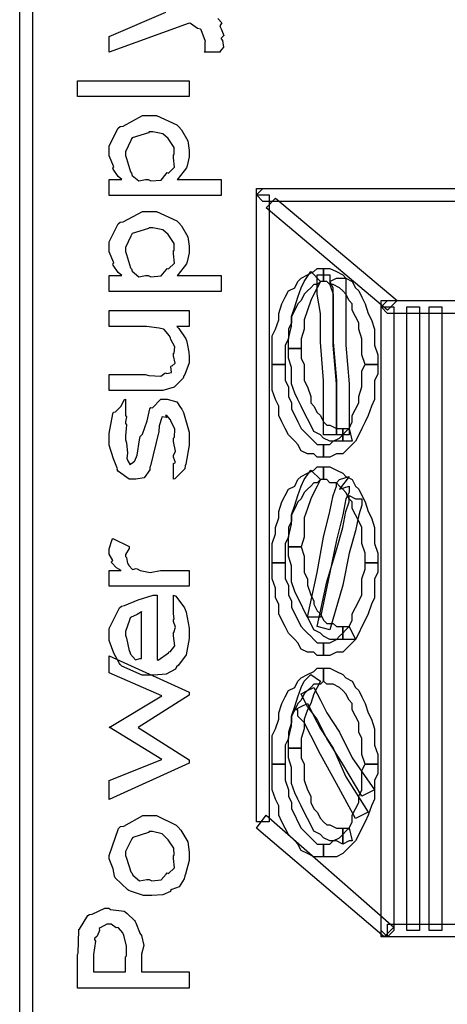
# Model space of a CAD drawing. Units: millimetres. Extents: x 0 to 420, y 0 to 297.
# Drawn here: x 42 to 47, y 161 to 174 of the extents above; entities that cross this region are included whole.
import ezdxf

# ---------------------------------------------------------------- set-up
doc = ezdxf.new("R2010")
doc.units = ezdxf.units.MM

msp = doc.modelspace()

# ---------------------------------------------------------------- linework, layer by layer
for points in [[(41.813, 107.476), (41.813, 199.466), (41.982, 199.466), (41.982, 107.476), (41.899, 107.391), (41.813, 107.476)], [(44.058, 172.83), (42.58, 172.83), (42.58, 173.039), (44.058, 173.039), (44.058, 172.83)], [(42.999, 171.519), (42.999, 171.729), (43.165, 171.729), (43.165, 171.729), (43.117, 171.77), (43.049, 171.866), (43.044, 171.883), (43.061, 171.897), (42.999, 172.043), (42.999, 172.093), (42.999, 172.178), (43.118, 172.411), (43.143, 172.434), (43.183, 172.439), (43.438, 172.577), (43.523, 172.577), (43.622, 172.577), (43.895, 172.453), (43.92, 172.429), (43.955, 172.387), (44.04, 172.243), (44.058, 172.117), (44.058, 172.076), (44.058, 172.032), (44.03, 171.912), (44.025, 171.899), (44.021, 171.884), (43.912, 171.744), (43.898, 171.729), (44.482, 171.729), (44.482, 171.519), (42.999, 171.519)], [(43.512, 171.729), (43.549, 171.714), (43.684, 171.724), (43.752, 171.806), (43.766, 171.822), (43.784, 171.817), (43.864, 171.893), (43.848, 172.017), (43.848, 172.059), (43.856, 172.062), (43.856, 172.155), (43.788, 172.261), (43.777, 172.274), (43.777, 172.274), (43.71, 172.334), (43.574, 172.363), (43.529, 172.363), (43.516, 172.35), (43.304, 172.284), (43.292, 172.269), (43.283, 172.249), (43.214, 172.098), (43.214, 172.048), (43.225, 172.01), (43.278, 171.832), (43.292, 171.817), (43.304, 171.785), (43.389, 171.712), (43.48, 171.729), (43.512, 171.729)], [(45.031, 171.61), (53.158, 171.61), (53.158, 171.441), (45.031, 171.441), (44.947, 171.526), (45.031, 171.61)], [(44.947, 171.526), (44.947, 171.61), (45.031, 171.61), (44.947, 171.526)], [(44.947, 163.229), (44.947, 171.526), (45.116, 171.526), (45.116, 163.229), (44.947, 163.229)], [(46.681, 170.002), (45.074, 171.356), (45.2, 171.483), (46.808, 170.129), (46.681, 170.002)], [(42.999, 170.25), (42.999, 170.459), (43.165, 170.459), (43.165, 170.459), (43.117, 170.501), (43.049, 170.597), (43.044, 170.614), (43.061, 170.628), (42.999, 170.774), (42.999, 170.823), (42.999, 170.908), (43.118, 171.142), (43.143, 171.165), (43.183, 171.171), (43.438, 171.308), (43.523, 171.308), (43.622, 171.308), (43.895, 171.184), (43.92, 171.159), (43.955, 171.118), (44.04, 170.973), (44.058, 170.848), (44.058, 170.807), (44.058, 170.762), (44.03, 170.643), (44.025, 170.63), (44.021, 170.615), (43.912, 170.475), (43.898, 170.459), (44.482, 170.459), (44.482, 170.25), (42.999, 170.25)], [(43.512, 170.459), (43.549, 170.444), (43.684, 170.455), (43.752, 170.537), (43.766, 170.553), (43.784, 170.548), (43.864, 170.623), (43.848, 170.747), (43.848, 170.79), (43.856, 170.793), (43.856, 170.885), (43.788, 170.991), (43.777, 171.005), (43.777, 171.005), (43.71, 171.064), (43.574, 171.093), (43.529, 171.093), (43.516, 171.081), (43.304, 171.015), (43.292, 171), (43.283, 170.981), (43.214, 170.829), (43.214, 170.779), (43.225, 170.74), (43.278, 170.563), (43.292, 170.548), (43.304, 170.516), (43.389, 170.443), (43.48, 170.459), (43.512, 170.459)], [(45.836, 170.552), (45.836, 170.382), (45.793, 170.382), (45.75, 170.341), (45.709, 170.341), (45.666, 170.298), (45.623, 170.256), (45.581, 170.214), (45.539, 170.129), (45.497, 170.086), (45.454, 170.002), (45.412, 169.918), (45.412, 169.832), (45.37, 169.748), (45.37, 169.62), (45.327, 169.536), (45.327, 169.409), (45.327, 169.283), (45.157, 169.283), (45.157, 169.409), (45.157, 169.536), (45.157, 169.663), (45.2, 169.748), (45.243, 169.875), (45.243, 169.959), (45.284, 170.086), (45.327, 170.172), (45.37, 170.256), (45.454, 170.298), (45.497, 170.382), (45.539, 170.425), (45.623, 170.467), (45.709, 170.511), (45.75, 170.552), (45.836, 170.552)], [(45.666, 170.511), (45.793, 170.382), (45.75, 170.298), (45.709, 170.214), (45.666, 170.129), (45.623, 170.002), (45.581, 169.875), (45.581, 169.748), (45.539, 169.62), (45.539, 169.494), (45.37, 169.494), (45.37, 169.62), (45.412, 169.79), (45.412, 169.918), (45.454, 170.045), (45.497, 170.172), (45.539, 170.298), (45.581, 170.382), (45.666, 170.511)], [(46.555, 169.283), (46.385, 169.283), (46.343, 169.409), (46.343, 169.536), (46.343, 169.62), (46.301, 169.748), (46.301, 169.832), (46.259, 169.918), (46.216, 170.002), (46.216, 170.086), (46.174, 170.129), (46.132, 170.214), (46.089, 170.256), (46.046, 170.298), (45.962, 170.341), (45.919, 170.341), (45.878, 170.382), (45.836, 170.382), (45.836, 170.552), (45.919, 170.552), (46.005, 170.511), (46.089, 170.467), (46.132, 170.425), (46.216, 170.382), (46.259, 170.298), (46.301, 170.256), (46.343, 170.172), (46.385, 170.086), (46.428, 169.959), (46.471, 169.875), (46.512, 169.748), (46.512, 169.663), (46.512, 169.536), (46.555, 169.409), (46.555, 169.283)], [(45.836, 170.467), (45.919, 170.467), (45.919, 170.425), (45.919, 170.341), (45.962, 170.214), (45.962, 169.959), (45.962, 169.579), (46.005, 169.07), (46.005, 168.351), (45.836, 168.351), (45.836, 169.07), (45.793, 169.579), (45.793, 169.959), (45.75, 170.214), (45.75, 170.341), (45.75, 170.425), (45.75, 170.467), (45.836, 170.467)], [(46.005, 170.425), (46.132, 170.425), (46.132, 170.382), (46.132, 170.298), (46.132, 170.172), (46.132, 169.918), (46.132, 169.536), (46.174, 169.028), (46.174, 168.351), (46.005, 168.351), (46.005, 169.028), (45.962, 169.536), (45.962, 169.918), (45.962, 170.129), (45.962, 170.298), (45.919, 170.382), (45.919, 170.382), (46.005, 170.425)], [(46.681, 170.129), (54.809, 170.129), (54.809, 169.959), (46.681, 169.959), (46.598, 170.045), (46.681, 170.129)], [(46.598, 170.045), (46.598, 170.129), (46.681, 170.129), (46.598, 170.045)], [(44.058, 169.783), (43.893, 169.783), (43.92, 169.76), (44.012, 169.62), (44.019, 169.601), (44.028, 169.561), (44.052, 169.444), (44.058, 169.383), (44.058, 169.364), (44.058, 169.306), (43.997, 169.149), (43.986, 169.132), (43.979, 169.099), (43.868, 168.992), (43.859, 168.983), (43.859, 168.983), (43.707, 168.939), (43.655, 168.939), (42.999, 168.939), (42.999, 169.149), (43.473, 169.149), (43.522, 169.134), (43.68, 169.127), (43.736, 169.167), (43.744, 169.171), (43.759, 169.164), (43.824, 169.178), (43.815, 169.254), (43.821, 169.264), (43.825, 169.261), (43.87, 169.298), (43.848, 169.397), (43.848, 169.43), (43.858, 169.434), (43.865, 169.517), (43.815, 169.613), (43.81, 169.629), (43.81, 169.629), (43.797, 169.66), (43.724, 169.744), (43.716, 169.75), (43.716, 169.75), (43.658, 169.761), (43.49, 169.783), (43.435, 169.783), (42.999, 169.783), (42.999, 169.998), (44.058, 169.998), (44.058, 169.783)], [(46.598, 161.789), (46.598, 170.045), (46.767, 170.045), (46.767, 161.789), (46.681, 161.705), (46.598, 161.789)], [(47.021, 170.045), (47.105, 170.045), (47.105, 170.045), (47.105, 170.002), (47.105, 169.918), (47.105, 169.79), (47.105, 169.62), (47.105, 169.367), (47.105, 169.028), (47.105, 168.605), (47.105, 168.055), (47.105, 167.377), (47.105, 166.573), (47.105, 165.642), (47.105, 164.541), (47.105, 163.27), (47.105, 161.789), (46.936, 161.789), (46.936, 163.27), (46.936, 164.541), (46.936, 165.642), (46.936, 166.573), (46.936, 167.377), (46.936, 168.055), (46.936, 168.605), (46.936, 169.028), (46.936, 169.367), (46.936, 169.62), (46.936, 169.79), (46.936, 169.918), (46.936, 170.002), (46.936, 170.045), (46.936, 170.045), (47.021, 170.045)], [(47.317, 170.045), (47.401, 170.045), (47.401, 170.045), (47.401, 170.002), (47.401, 169.918), (47.401, 169.79), (47.401, 169.62), (47.401, 169.367), (47.401, 169.028), (47.401, 168.605), (47.401, 168.055), (47.401, 167.377), (47.401, 166.573), (47.401, 165.642), (47.401, 164.541), (47.401, 163.27), (47.401, 161.789), (47.233, 161.789), (47.233, 163.27), (47.233, 164.541), (47.233, 165.642), (47.233, 166.573), (47.233, 167.377), (47.233, 168.055), (47.233, 168.605), (47.233, 169.028), (47.233, 169.367), (47.233, 169.62), (47.233, 169.79), (47.233, 169.918), (47.233, 170.002), (47.233, 170.045), (47.233, 170.045), (47.317, 170.045)], [(45.37, 169.494), (45.539, 169.494), (45.539, 169.367), (45.581, 169.283), (45.581, 169.156), (45.581, 169.07), (45.623, 168.986), (45.666, 168.86), (45.666, 168.774), (45.709, 168.732), (45.75, 168.647), (45.793, 168.605), (45.836, 168.521), (45.878, 168.478), (45.919, 168.478), (46.005, 168.435), (46.046, 168.435), (46.089, 168.435), (46.089, 168.266), (46.005, 168.266), (45.919, 168.266), (45.836, 168.308), (45.793, 168.351), (45.709, 168.394), (45.666, 168.478), (45.623, 168.562), (45.581, 168.647), (45.539, 168.732), (45.497, 168.817), (45.454, 168.901), (45.412, 169.028), (45.412, 169.156), (45.412, 169.24), (45.37, 169.367), (45.37, 169.494)], [(45.157, 169.283), (45.327, 169.283), (45.327, 169.197), (45.327, 169.07), (45.37, 168.986), (45.37, 168.86), (45.412, 168.774), (45.412, 168.69), (45.454, 168.605), (45.497, 168.521), (45.539, 168.435), (45.581, 168.394), (45.623, 168.351), (45.666, 168.308), (45.709, 168.266), (45.75, 168.224), (45.793, 168.224), (45.836, 168.224), (45.836, 168.055), (45.75, 168.055), (45.709, 168.098), (45.623, 168.098), (45.539, 168.139), (45.497, 168.224), (45.454, 168.266), (45.37, 168.351), (45.327, 168.435), (45.284, 168.521), (45.243, 168.605), (45.243, 168.732), (45.2, 168.817), (45.157, 168.943), (45.157, 169.07), (45.157, 169.156), (45.157, 169.283)], [(45.836, 168.055), (45.836, 168.224), (45.878, 168.224), (45.919, 168.224), (45.962, 168.266), (46.046, 168.308), (46.089, 168.351), (46.132, 168.394), (46.174, 168.435), (46.216, 168.521), (46.216, 168.605), (46.259, 168.69), (46.301, 168.774), (46.301, 168.86), (46.343, 168.986), (46.343, 169.07), (46.343, 169.197), (46.385, 169.283), (46.555, 169.283), (46.555, 169.156), (46.512, 169.07), (46.512, 168.943), (46.512, 168.817), (46.471, 168.732), (46.428, 168.605), (46.385, 168.521), (46.343, 168.435), (46.301, 168.351), (46.259, 168.266), (46.216, 168.224), (46.132, 168.139), (46.089, 168.098), (46.005, 168.098), (45.919, 168.055), (45.836, 168.055)], [(43.848, 167.763), (43.848, 167.972), (43.85, 167.969), (43.875, 167.984), (43.848, 168.053), (43.848, 168.077), (43.848, 168.077), (43.875, 168.136), (43.848, 168.264), (43.848, 168.308), (43.864, 168.318), (43.865, 168.427), (43.815, 168.537), (43.81, 168.551), (43.81, 168.551), (43.76, 168.606), (43.744, 168.606), (43.748, 168.603), (43.756, 168.582), (43.697, 168.587), (43.694, 168.584), (43.691, 168.569), (43.664, 168.482), (43.661, 168.468), (43.653, 168.396), (43.544, 167.942), (43.534, 167.923), (43.534, 167.888), (43.461, 167.782), (43.35, 167.763), (43.314, 167.763), (43.261, 167.763), (43.121, 167.867), (43.104, 167.889), (43.107, 167.899), (43.056, 168.033), (42.999, 168.215), (42.999, 168.275), (42.999, 168.369), (43.045, 168.629), (43.055, 168.65), (43.082, 168.653), (43.156, 168.73), (43.195, 168.813), (43.214, 168.821), (43.214, 168.606), (43.225, 168.591), (43.214, 168.523), (43.214, 168.501), (43.225, 168.484), (43.214, 168.336), (43.214, 168.286), (43.225, 168.244), (43.238, 168.109), (43.232, 168.04), (43.237, 168.027), (43.245, 168.008), (43.275, 167.952), (43.288, 167.972), (43.292, 167.972), (43.292, 167.972), (43.333, 168), (43.336, 168.005), (43.336, 168.005), (43.369, 168.08), (43.399, 168.284), (43.407, 168.33), (43.439, 168.358), (43.502, 168.536), (43.534, 168.693), (43.551, 168.711), (43.57, 168.708), (43.683, 168.821), (43.722, 168.821), (43.763, 168.821), (43.891, 168.788), (43.942, 168.711), (43.958, 168.689), (43.983, 168.647), (44.058, 168.388), (44.058, 168.303), (44.058, 168.212), (44.011, 167.961), (44.003, 167.939), (43.997, 167.902), (43.865, 167.769), (43.848, 167.763)], [(46.089, 168.266), (46.089, 168.435), (46.132, 168.435), (46.174, 168.435), (46.216, 168.266), (46.174, 168.266), (46.089, 168.266)], [(45.836, 167.928), (45.836, 167.759), (45.793, 167.759), (45.75, 167.716), (45.709, 167.716), (45.666, 167.673), (45.623, 167.632), (45.581, 167.589), (45.539, 167.504), (45.497, 167.462), (45.454, 167.377), (45.412, 167.292), (45.412, 167.207), (45.37, 167.123), (45.37, 166.997), (45.327, 166.911), (45.327, 166.784), (45.327, 166.657), (45.157, 166.657), (45.157, 166.784), (45.157, 166.911), (45.2, 167.039), (45.2, 167.123), (45.243, 167.25), (45.243, 167.336), (45.284, 167.462), (45.327, 167.546), (45.37, 167.632), (45.454, 167.673), (45.497, 167.759), (45.539, 167.801), (45.623, 167.843), (45.709, 167.885), (45.75, 167.928), (45.836, 167.928)], [(46.555, 166.657), (46.385, 166.657), (46.385, 166.784), (46.343, 166.911), (46.343, 166.997), (46.343, 167.123), (46.301, 167.207), (46.259, 167.292), (46.216, 167.377), (46.216, 167.462), (46.174, 167.504), (46.132, 167.589), (46.089, 167.632), (46.046, 167.673), (46.005, 167.716), (45.919, 167.716), (45.878, 167.759), (45.836, 167.759), (45.836, 167.928), (45.919, 167.928), (46.005, 167.885), (46.089, 167.843), (46.132, 167.801), (46.216, 167.759), (46.259, 167.673), (46.301, 167.632), (46.343, 167.546), (46.385, 167.462), (46.428, 167.336), (46.471, 167.25), (46.512, 167.123), (46.512, 167.039), (46.512, 166.911), (46.555, 166.784), (46.555, 166.657)], [(45.666, 167.885), (45.793, 167.759), (45.75, 167.673), (45.709, 167.589), (45.666, 167.504), (45.623, 167.377), (45.581, 167.25), (45.581, 167.123), (45.581, 166.997), (45.539, 166.87), (45.37, 166.87), (45.37, 166.997), (45.412, 167.166), (45.412, 167.292), (45.454, 167.419), (45.497, 167.546), (45.539, 167.673), (45.581, 167.759), (45.666, 167.885)], [(46.174, 167.801), (46.046, 167.632), (46.174, 167.673), (46.174, 167.673), (46.174, 167.589), (46.132, 167.504), (46.089, 167.292), (46.005, 166.954), (45.919, 166.53), (45.793, 165.938), (45.623, 165.938), (45.75, 166.53), (45.836, 166.997), (45.919, 167.336), (45.962, 167.546), (46.005, 167.673), (46.005, 167.716), (46.046, 167.759), (46.174, 167.801)], [(46.259, 167.504), (46.343, 167.504), (46.343, 167.462), (46.343, 167.419), (46.301, 167.292), (46.259, 167.081), (46.174, 166.784), (46.089, 166.361), (45.919, 165.768), (45.75, 165.811), (45.878, 166.404), (46.005, 166.827), (46.089, 167.123), (46.132, 167.336), (46.174, 167.462), (46.174, 167.504), (46.174, 167.546), (46.259, 167.504)], [(44.058, 166.554), (44.058, 166.345), (42.999, 166.345), (42.999, 166.554), (43.154, 166.554), (43.154, 166.554), (43.094, 166.588), (43.03, 166.661), (43.027, 166.67), (43.027, 166.668), (43.046, 166.688), (42.999, 166.769), (42.999, 166.797), (42.999, 166.842), (43.035, 166.963), (43.044, 166.978), (43.264, 166.874), (43.263, 166.846), (43.214, 166.768), (43.214, 166.742), (43.225, 166.728), (43.242, 166.649), (43.248, 166.642), (43.257, 166.62), (43.308, 166.568), (43.355, 166.579), (43.369, 166.576), (43.406, 166.556), (43.541, 166.529), (43.676, 166.554), (43.722, 166.554), (44.058, 166.554)], [(45.37, 166.87), (45.539, 166.87), (45.581, 166.743), (45.581, 166.657), (45.581, 166.53), (45.623, 166.445), (45.623, 166.361), (45.666, 166.234), (45.709, 166.149), (45.709, 166.108), (45.75, 166.022), (45.793, 165.981), (45.836, 165.895), (45.878, 165.853), (45.962, 165.853), (46.005, 165.811), (46.046, 165.811), (46.089, 165.811), (46.089, 165.642), (46.005, 165.642), (45.919, 165.642), (45.836, 165.685), (45.793, 165.726), (45.709, 165.768), (45.666, 165.853), (45.623, 165.938), (45.581, 166.022), (45.539, 166.108), (45.497, 166.192), (45.454, 166.277), (45.412, 166.404), (45.412, 166.53), (45.412, 166.615), (45.37, 166.743), (45.37, 166.87)], [(45.157, 166.657), (45.327, 166.657), (45.327, 166.573), (45.327, 166.445), (45.37, 166.361), (45.37, 166.234), (45.412, 166.149), (45.412, 166.065), (45.454, 165.981), (45.497, 165.895), (45.539, 165.811), (45.581, 165.768), (45.623, 165.726), (45.666, 165.685), (45.709, 165.642), (45.75, 165.599), (45.793, 165.599), (45.836, 165.599), (45.836, 165.43), (45.75, 165.43), (45.709, 165.472), (45.623, 165.472), (45.539, 165.515), (45.497, 165.599), (45.454, 165.642), (45.37, 165.726), (45.327, 165.811), (45.284, 165.895), (45.243, 165.981), (45.243, 166.108), (45.2, 166.192), (45.2, 166.319), (45.157, 166.445), (45.157, 166.53), (45.157, 166.657)], [(45.836, 165.43), (45.836, 165.599), (45.878, 165.599), (45.919, 165.599), (46.005, 165.642), (46.046, 165.685), (46.089, 165.726), (46.132, 165.768), (46.174, 165.811), (46.216, 165.895), (46.216, 165.981), (46.259, 166.065), (46.301, 166.149), (46.343, 166.234), (46.343, 166.361), (46.343, 166.445), (46.385, 166.573), (46.385, 166.657), (46.555, 166.657), (46.555, 166.53), (46.512, 166.445), (46.512, 166.319), (46.512, 166.192), (46.471, 166.108), (46.428, 165.981), (46.385, 165.895), (46.343, 165.811), (46.301, 165.726), (46.259, 165.642), (46.216, 165.599), (46.132, 165.515), (46.089, 165.472), (46.005, 165.472), (45.919, 165.43), (45.836, 165.43)], [(43.848, 166.011), (43.848, 166.226), (43.882, 166.215), (43.993, 166.059), (44.003, 166.039), (44.017, 166.003), (44.058, 165.793), (44.058, 165.724), (44.058, 165.653), (44.015, 165.438), (43.914, 165.303), (43.887, 165.278), (43.877, 165.25), (43.751, 165.181), (43.588, 165.168), (43.534, 165.168), (43.436, 165.168), (43.166, 165.286), (43.143, 165.311), (43.136, 165.323), (43.061, 165.46), (42.999, 165.629), (42.999, 165.686), (42.999, 165.785), (43.132, 166.058), (43.16, 166.083), (43.201, 166.089), (43.38, 166.165), (43.58, 166.226), (43.633, 166.226), (43.633, 165.377), (43.646, 165.367), (43.782, 165.465), (43.793, 165.482), (43.804, 165.478), (43.868, 165.555), (43.848, 165.69), (43.848, 165.735), (43.854, 165.735), (43.875, 165.803), (43.848, 165.88), (43.848, 165.906), (43.858, 165.911), (43.848, 165.985), (43.848, 166.011)], [(43.424, 166.011), (43.424, 166.008), (43.368, 165.97), (43.278, 165.933), (43.27, 165.917), (43.267, 165.898), (43.214, 165.747), (43.214, 165.697), (43.225, 165.66), (43.26, 165.49), (43.27, 165.476), (43.281, 165.446), (43.345, 165.37), (43.403, 165.388), (43.424, 165.388), (43.424, 166.011)], [(46.089, 165.642), (46.089, 165.811), (46.089, 165.811), (46.132, 165.811), (46.174, 165.811), (46.174, 165.811), (46.259, 165.642), (46.216, 165.642), (46.174, 165.642), (46.132, 165.642), (46.089, 165.642)], [(44.058, 164.002), (42.999, 163.522), (42.999, 163.776), (43.694, 164.052), (42.999, 164.482), (42.999, 164.476), (43.694, 164.895), (42.999, 165.198), (42.999, 165.424), (44.058, 164.944), (44.058, 164.906), (43.38, 164.476), (44.058, 164.046), (44.058, 164.002)], [(45.836, 165.26), (45.836, 165.091), (45.793, 165.049), (45.75, 165.049), (45.709, 165.049), (45.666, 165.006), (45.623, 164.964), (45.581, 164.923), (45.539, 164.837), (45.497, 164.794), (45.454, 164.71), (45.412, 164.626), (45.412, 164.541), (45.37, 164.414), (45.37, 164.329), (45.327, 164.244), (45.327, 164.117), (45.327, 163.991), (45.157, 163.991), (45.157, 164.117), (45.157, 164.244), (45.157, 164.371), (45.2, 164.457), (45.243, 164.584), (45.243, 164.668), (45.284, 164.794), (45.327, 164.88), (45.37, 164.964), (45.454, 165.006), (45.497, 165.091), (45.539, 165.133), (45.623, 165.176), (45.709, 165.219), (45.75, 165.26), (45.836, 165.26)], [(45.666, 165.176), (45.793, 165.091), (45.75, 165.006), (45.709, 164.923), (45.666, 164.794), (45.623, 164.71), (45.581, 164.584), (45.581, 164.457), (45.539, 164.329), (45.539, 164.202), (45.37, 164.202), (45.37, 164.329), (45.412, 164.498), (45.412, 164.626), (45.454, 164.753), (45.497, 164.88), (45.539, 165.006), (45.581, 165.091), (45.666, 165.176)], [(46.555, 163.991), (46.385, 163.991), (46.343, 164.117), (46.343, 164.244), (46.343, 164.329), (46.301, 164.414), (46.301, 164.541), (46.259, 164.626), (46.216, 164.71), (46.216, 164.794), (46.174, 164.837), (46.132, 164.923), (46.089, 164.964), (46.046, 165.006), (45.962, 165.049), (45.919, 165.049), (45.878, 165.049), (45.836, 165.091), (45.836, 165.26), (45.919, 165.26), (46.005, 165.219), (46.089, 165.176), (46.132, 165.133), (46.216, 165.091), (46.259, 165.006), (46.301, 164.964), (46.343, 164.88), (46.385, 164.794), (46.428, 164.668), (46.471, 164.584), (46.512, 164.457), (46.512, 164.371), (46.512, 164.244), (46.555, 164.117), (46.555, 163.991)], [(45.623, 164.964), (45.709, 165.006), (45.709, 165.006), (45.75, 164.923), (45.793, 164.837), (45.878, 164.668), (46.046, 164.414), (46.216, 164.075), (46.512, 163.652), (46.343, 163.568), (46.089, 163.991), (45.878, 164.329), (45.75, 164.584), (45.623, 164.753), (45.581, 164.837), (45.539, 164.923), (45.539, 164.923), (45.623, 164.964)], [(45.539, 164.753), (45.623, 164.794), (45.623, 164.794), (45.666, 164.71), (45.709, 164.626), (45.793, 164.457), (45.962, 164.202), (46.132, 163.822), (46.428, 163.355), (46.259, 163.27), (46.005, 163.736), (45.793, 164.117), (45.666, 164.371), (45.581, 164.541), (45.497, 164.626), (45.497, 164.71), (45.454, 164.71), (45.539, 164.753)], [(45.37, 164.202), (45.539, 164.202), (45.539, 164.075), (45.581, 163.991), (45.581, 163.864), (45.581, 163.779), (45.623, 163.652), (45.666, 163.568), (45.666, 163.482), (45.709, 163.398), (45.75, 163.355), (45.793, 163.27), (45.836, 163.229), (45.878, 163.186), (45.919, 163.186), (46.005, 163.144), (46.046, 163.144), (46.089, 163.144), (46.089, 162.933), (46.005, 162.974), (45.919, 162.974), (45.836, 163.017), (45.793, 163.059), (45.709, 163.102), (45.666, 163.186), (45.623, 163.27), (45.581, 163.355), (45.539, 163.44), (45.497, 163.525), (45.454, 163.609), (45.412, 163.736), (45.412, 163.822), (45.412, 163.948), (45.37, 164.075), (45.37, 164.202)], [(45.157, 163.991), (45.327, 163.991), (45.327, 163.906), (45.327, 163.779), (45.37, 163.652), (45.37, 163.568), (45.412, 163.482), (45.412, 163.398), (45.454, 163.313), (45.497, 163.229), (45.539, 163.144), (45.581, 163.102), (45.623, 163.059), (45.666, 163.017), (45.709, 162.974), (45.75, 162.933), (45.793, 162.933), (45.836, 162.933), (45.836, 162.763), (45.75, 162.763), (45.709, 162.763), (45.623, 162.806), (45.539, 162.847), (45.497, 162.933), (45.454, 162.974), (45.37, 163.059), (45.327, 163.144), (45.284, 163.229), (45.243, 163.313), (45.243, 163.44), (45.2, 163.525), (45.157, 163.652), (45.157, 163.779), (45.157, 163.864), (45.157, 163.991)], [(45.836, 162.763), (45.836, 162.933), (45.878, 162.933), (45.919, 162.933), (45.962, 162.974), (46.046, 163.017), (46.089, 163.059), (46.132, 163.102), (46.174, 163.144), (46.216, 163.229), (46.216, 163.313), (46.259, 163.398), (46.301, 163.482), (46.301, 163.568), (46.343, 163.652), (46.343, 163.779), (46.343, 163.906), (46.385, 163.991), (46.555, 163.991), (46.555, 163.864), (46.512, 163.779), (46.512, 163.652), (46.512, 163.525), (46.471, 163.44), (46.428, 163.313), (46.385, 163.229), (46.343, 163.144), (46.301, 163.059), (46.259, 162.974), (46.216, 162.933), (46.132, 162.847), (46.089, 162.806), (46.005, 162.763), (45.919, 162.763), (45.836, 162.763)], [(43.517, 162.253), (43.453, 162.253), (43.278, 162.308), (43.259, 162.319), (43.245, 162.325), (43.076, 162.486), (43.066, 162.507), (43.066, 162.507), (43.052, 162.603), (42.999, 162.737), (42.999, 162.782), (42.999, 162.782), (43.123, 163.138), (43.149, 163.163), (43.19, 163.17), (43.443, 163.311), (43.529, 163.311), (43.624, 163.311), (43.883, 163.182), (43.909, 163.157), (43.946, 163.116), (44.039, 162.963), (44.058, 162.826), (44.058, 162.782), (44.058, 162.715), (44.007, 162.534), (43.997, 162.512), (43.992, 162.474), (43.924, 162.368), (43.829, 162.33), (43.81, 162.319), (43.81, 162.306), (43.707, 162.261), (43.564, 162.253), (43.517, 162.253)], [(46.639, 161.705), (44.947, 163.144), (45.074, 163.313), (46.767, 161.831), (46.639, 161.705)], [(43.529, 162.463), (43.562, 162.447), (43.687, 162.457), (43.752, 162.536), (43.766, 162.551), (43.785, 162.545), (43.864, 162.617), (43.848, 162.741), (43.848, 162.782), (43.858, 162.785), (43.854, 162.88), (43.78, 162.988), (43.766, 163.003), (43.766, 163.003), (43.701, 163.066), (43.572, 163.097), (43.529, 163.097), (43.517, 163.084), (43.31, 163.018), (43.297, 163.003), (43.288, 162.984), (43.214, 162.832), (43.214, 162.782), (43.225, 162.744), (43.283, 162.566), (43.297, 162.551), (43.311, 162.519), (43.4, 162.446), (43.496, 162.463), (43.529, 162.463)], [(46.089, 162.933), (46.089, 163.144), (46.132, 163.144), (46.174, 163.144), (46.216, 162.974), (46.174, 162.974), (46.089, 162.933)], [(44.058, 161.025), (42.58, 161.025), (42.58, 161.472), (42.586, 161.488), (42.594, 161.794), (42.597, 161.808), (42.606, 161.804), (42.717, 161.987), (42.735, 162.001), (42.773, 162.004), (42.939, 162.084), (42.994, 162.084), (43.015, 162.066), (43.194, 162.043), (43.209, 162.034), (43.234, 162.012), (43.333, 161.92), (43.341, 161.907), (43.35, 161.891), (43.399, 161.766), (43.402, 161.753), (43.425, 161.72), (43.456, 161.589), (43.424, 161.476), (43.424, 161.439), (43.424, 161.24), (44.058, 161.24), (44.058, 161.025)], [(42.79, 161.24), (43.214, 161.24), (43.214, 161.439), (43.225, 161.451), (43.225, 161.579), (43.195, 161.707), (43.193, 161.72), (43.193, 161.72), (43.179, 161.757), (43.123, 161.823), (43.115, 161.83), (43.115, 161.83), (43.091, 161.823), (43.022, 161.874), (42.999, 161.874), (42.966, 161.874), (42.876, 161.823), (42.867, 161.814), (42.869, 161.789), (42.84, 161.713), (42.802, 161.681), (42.801, 161.67), (42.815, 161.647), (42.79, 161.469), (42.79, 161.411), (42.79, 161.24)], [(46.681, 161.705), (46.598, 161.705), (46.598, 161.789), (46.681, 161.705)], [(54.809, 161.705), (46.681, 161.705), (46.681, 161.874), (54.809, 161.874), (54.937, 161.789), (54.809, 161.705)]]:
    msp.add_lwpolyline(points, close=True)
msp.add_lwpolyline([(44.437, 173.863), (44.488, 173.805), (44.463, 173.764), (44.466, 173.753), (44.482, 173.727), (44.516, 173.637), (44.482, 173.604), (44.482, 173.593), (44.498, 173.572), (44.513, 173.481), (44.469, 173.431), (44.466, 173.417), (44.256, 173.417), (44.27, 173.429), (44.267, 173.523), (44.267, 173.554), (44.274, 173.559), (44.216, 173.712), (44.207, 173.72), (44.207, 173.72), (44.167, 173.73), (44.073, 173.797), (44.058, 173.803), (42.999, 173.417), (42.999, 173.417), (42.999, 173.626), (43.749, 173.946)])

doc.saveas('drawing.dxf')
